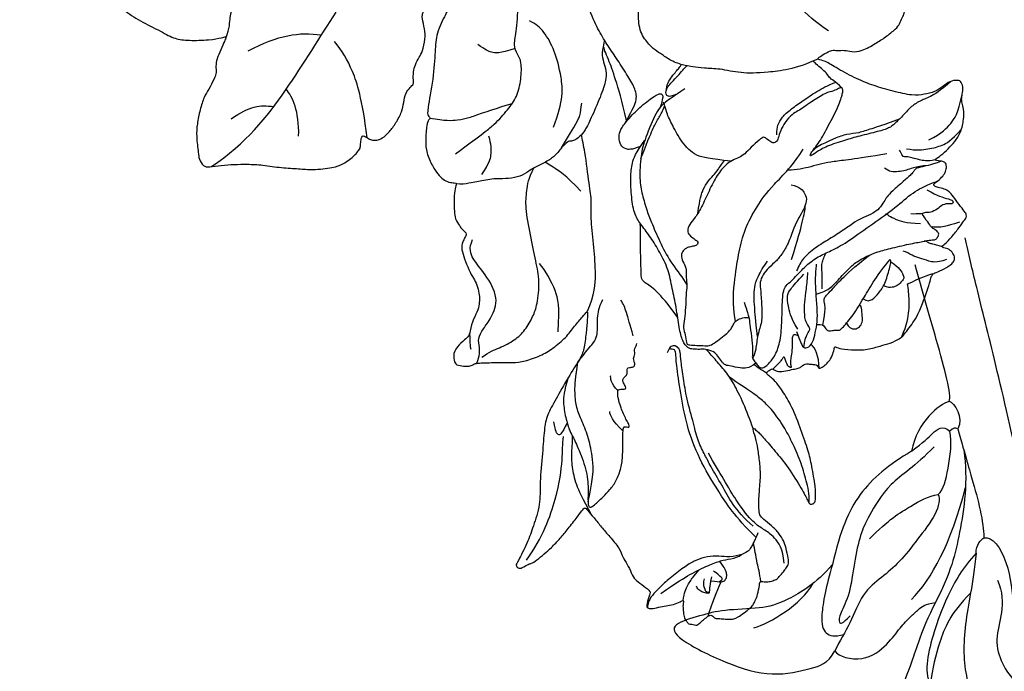
# Model space of a CAD drawing. Units: millimetres. Extents: x 2951 to 5051, y 1500 to 2985.
# Drawn here: x 3622 to 3724, y 2315 to 2382 of the extents above; entities that cross this region are included whole.
import ezdxf

# ---------------------------------------------------------------- set-up
doc = ezdxf.new("R2010")
doc.units = ezdxf.units.MM
doc.linetypes.add('HIDDEN', pattern=[9.525, 6.35, -3.175])
doc.layers.add('H-06.木作(細線)', color=8, linetype='Continuous')
doc.layers.add('H-08.木作(細線)', color=8, linetype='Continuous')
doc.styles.add('新細明體', font='txt')
doc.dimstyles.new('5', dxfattribs={"dimtxt": 12.5, "dimasz": 3.75, "dimexe": 2.5, "dimexo": 2.5, "dimgap": 1.5, "dimtad": 2, "dimdec": 0, "dimtxsty": '新細明體', "dimblk": 'ARCHTICK', "dimcen": 5, "dimclrd": 8, "dimclre": 8, "dimclrt": 4, "dimadec": 0, "dimazin": 0, "dimtfac": 1, "dimtdec": 0, "dimtix": 1, "dimtmove": 2, "dimatfit": 3, "dimldrblk": 'OPEN90', "dimfxl": 1.25, "dimlwd": 9, "dimlwe": 9, "dimarcsym": 0})

# ---------------------------------------------------------------- blocks, each defined once
blk = doc.blocks.new('SE-21167L')
at = {"layer": 'H-08.木作(細線)'}
for points in [[(-46.71, 65.42), (-47.94, 66.8), (-48.32, 67.41), (-48.65, 67.91), (-48.62, 68.48), (-48.3, 69.55), (-48.17, 70.71), (-48.25, 71.58), (-48.51, 72.27), (-49, 73.35), (-49.32, 73.86), (-49.85, 73.97), (-50.12, 74.09), (-50.96, 74.24), (-51.24, 74.32), (-51.83, 74.11), (-52.22, 73.92), (-52.66, 73.5), (-52.72, 73.46), (-52.81, 73.45), (-53.6, 74.26), (-54.24, 74.67), (-54.73, 74.91), (-54.98, 75.03), (-57.06, 75.03), (-57.49, 74.77), (-58.15, 74.23), (-58.47, 73.89), (-58.81, 73.66), (-58.8, 73.48), (-58.86, 73.2), (-59, 73.08), (-59.27, 73.03), (-60, 73.07), (-60.5, 73.09), (-60.71, 73.12), (-60.85, 72.92), (-61.05, 72.68), (-61.35, 72.5), (-61.3, 72.19), (-61.32, 71.71), (-61.01, 71.18), (-60.66, 70.61), (-60.38, 70.36), (-60.24, 70.18), (-60.37, 70.15), (-61.19, 70.03), (-61.87, 69.63), (-62.52, 69.3), (-63.35, 68.96), (-63.71, 68.63), (-63.7, 68.44), (-63.44, 68.15), (-63.08, 67.89), (-62.71, 67.64), (-62.5, 67.47), (-62.43, 67.36), (-62.72, 66.23), (-62.98, 65.47), (-62.86, 64.71), (-62.62, 63.7), (-62.6, 62.8), (-62.25, 61.98), (-62.37, 60.28), (-62.44, 59.04), (-62.47, 57.78), (-62.55, 56.65), (-62.55, 56.4), (-62.78, 56.37), (-63.7, 56.66), (-65.37, 57.1), (-66.5, 57.38), (-67.95, 57.59), (-68.78, 57.65), (-69.89, 57.73), (-70.58, 57.65), (-70.67, 57.52), (-71.61, 57.44), (-71.93, 57.23), (-71.91, 56.76), (-71.61, 56.72), (-69.47, 55.66), (-68.08, 54.74), (-66.02, 53.35), (-64.83, 51.55), (-62.61, 49.18), (-61.04, 47.35), (-59.92, 46.35), (-58.34, 45.7), (-55.79, 44.55), (-53.6, 43.82), (-52.81, 43.31), (-51.53, 42.05), (-50.53, 40.89), (-50.15, 40.49), (-50.1, 40.3), (-50.75, 40.5), (-52.06, 40.72), (-53.5, 41.2), (-55.28, 41.25), (-56.73, 41.12), (-58.46, 40.54), (-59.49, 39.93), (-60.65, 38.99), (-61.45, 38.42), (-61.96, 38.06), (-62.55, 37.64), (-62.86, 37.6), (-63.3, 37.5), (-63.71, 37.16), (-64.32, 36.57), (-64.25, 36.09), (-63.65, 35.23), (-62.49, 35.03), (-61.57, 34.99), (-61.3, 34.92), (-60.26, 33.95), (-59.2, 33.51), (-58.53, 32.95), (-58.17, 32.5), (-57.82, 31.95), (-57.47, 31.01), (-57.44, 30.36), (-57.23, 29.21), (-56.86, 28.02), (-56.54, 27.19), (-56.09, 26.85), (-55.77, 26.67), (-55.38, 26.49), (-55.27, 26.41), (-55.2, 26.14), (-55.33, 25.74), (-55.31, 25.36), (-55.25, 24.42), (-54.83, 23.8), (-54.29, 22.96), (-53.45, 22.03), (-52.95, 21.64), (-52.89, 21.62), (-52.97, 21.46), (-53.49, 21.05), (-53.77, 20.44), (-53.86, 19.7), (-53.83, 18.71), (-53.47, 17.17), (-52.82, 16.17), (-51.62, 14.8), (-51.21, 14.61), (-51.02, 14.61), (-50.97, 14.48), (-51.02, 14.24), (-50.89, 13.88), (-48.22, 11.49), (-46.31, 9.28), (-45.24, 7.98), (-43.09, 6.88), (-42.01, 6.44), (-40.85, 6.13), (-40.49, 6.37), (-39.93, 6.44), (-39.1, 6.18), (-37.91, 5.98), (-36.8, 5.71), (-36.63, 5.57), (-36.72, 5.47), (-37.55, 4.62), (-38.37, 4.11), (-39.2, 3.97), (-39.8, 3.67), (-40.22, 3.5), (-40.92, 3.48), (-42.09, 3.26), (-42.69, 2.89), (-42.81, 2.17), (-42.69, 0.99), (-42.48, 0.33), (-42.43, 0.07), (-42.52, 0.06), (-42.98, 0.18), (-43.33, 0.43), (-43.28, 0.86), (-43.35, 1.43), (-43.57, 2.33), (-44.66, 5.07), (-44.8, 5.29), (-45.12, 5.53), (-45.39, 5.74), (-45.87, 6.91), (-46.39, 7.72), (-47.5, 8.65), (-48.04, 8.82), (-48.93, 9.26), (-49.47, 9.65), (-50.07, 10.47), (-50.19, 10.72), (-50.7, 10.79), (-51.41, 10.91), (-52.24, 11.65), (-52.86, 12.27), (-54.13, 12.85), (-55.19, 13.17), (-56.28, 13.27), (-56.79, 13.04), (-57.16, 12.8), (-57.38, 12.41), (-57.52, 11.9), (-57.72, 11.79), (-57.91, 11.88), (-58.38, 12.36), (-58.62, 12.71), (-59.1, 12.81), (-59.56, 12.92), (-60.2, 12.93), (-61.02, 12.93), (-62.04, 12.63), (-64.02, 11.47), (-64.95, 10.53), (-66.36, 9.41), (-67.76, 7.9), (-68.97, 6.92), (-70.05, 6.13), (-71.19, 5.38), (-72.33, 4.76), (-72.74, 4.4), (-72.61, 3.4), (-72.36, 3.08), (-71.4, 1.37), (-70.61, 0.5), (-69.46, -0.55), (-68.28, -1.35), (-67.53, -1.62), (-66.3, -2.22), (-65.91, -2.42), (-65.52, -2.99), (-65.09, -3.55), (-64.26, -4.02), (-63.25, -4.59), (-62.81, -4.81), (-62.74, -4.96), (-63.07, -5.06), (-64.29, -5.64), (-66.12, -6.98), (-67.11, -7.89), (-67.72, -9.33), (-68.89, -11.7), (-69.56, -13.48), (-69.54, -15.14), (-69.42, -15.55), (-68.95, -16.33), (-67.24, -17.24), (-65.26, -17.96), (-62.09, -19.49), (-58.39, -20.99), (-56.64, -22), (-54.59, -22.61), (-53.93, -22.73), (-53.21, -22.81), (-51.85, -22.63), (-50.21, -22.2), (-49.23, -21.94), (-46.53, -20.35), (-46.15, -19.99), (-45.86, -19.72), (-45.81, -19.63), (-45.59, -19.7), (-45.18, -20.21), (-44.38, -20.74), (-43.02, -21.26), (-41.71, -21.33), (-40.24, -21.44), (-39.23, -21.33), (-39.32, -21.57), (-40.32, -21.93), (-42.08, -22.37), (-43.49, -23.1), (-44.48, -24.18), (-45.92, -25.78), (-47.74, -28.08), (-48.36, -29.16), (-48.82, -29.89), (-48.94, -32.37), (-49.01, -34.14), (-48.8, -35.46), (-48.1, -36.49), (-47.4, -37.95), (-46.14, -39.75), (-45.58, -40.25), (-45.06, -40.49), (-44.24, -40.52), (-43.85, -40.3), (-43.43, -39.27), (-43.11, -38.69), (-43.18, -38.07), (-43.14, -37.9), (-42.25, -37.64), (-40.55, -36.89), (-39.87, -36.36), (-38.61, -35.89), (-37.65, -35.71), (-37.1, -35.65), (-37.4, -35.74), (-39.08, -36.67), (-40.6, -37.81), (-41.08, -38.33), (-41, -38.89), (-41.5, -39.89), (-42.11, -40.75), (-42.4, -41.87), (-42.59, -42.91), (-42.54, -44.01), (-42.37, -44.39), (-41.7, -44.47), (-41.31, -44.76), (-41.08, -45.19), (-41.39, -45.57), (-42.23, -46.01), (-42.44, -46.6), (-42.21, -47.76), (-41.63, -49.13), (-41.32, -49.97), (-41.39, -50.38), (-40.89, -51.66), (-40.19, -52.71), (-38.84, -53.09), (-36.47, -53.03), (-34.27, -52.88), (-32.12, -51.82), (-31.47, -50.41), (-30.91, -49.4), (-30.36, -48.75), (-29.7, -48.54), (-28.95, -48.54), (-28.16, -48.35), (-27.11, -48.04), (-25.19, -47.38), (-24.82, -47.19), (-24.61, -47.36), (-24.54, -47.77), (-23.64, -49.54), (-22.74, -50.57), (-20.75, -52.02), (-17.42, -53.39), (-16.13, -53.83), (-13.52, -53.77), (-11.85, -53.17), (-10.91, -52.92), (-9.35, -50.7), (-8.53, -49.8), (-8.19, -49.48), (-7.94, -47.86), (-7.88, -46.93), (-7.67, -46.83), (-6.56, -47.09), (-3.92, -47.55), (-1.13, -48.19), (-0.73, -48.25), (-0.74, -48.34), (-1.23, -48.37), (-1.96, -48.68), (-3.45, -49.44), (-4.11, -49.59), (-5.14, -50.07), (-5.47, -50.62), (-5.65, -51.15), (-6.13, -51.8), (-6.71, -52.12), (-7.34, -52.5), (-7.63, -53.1), (-8.02, -53.85), (-8.69, -54.29), (-8.75, -54.91), (-8.63, -55.78), (-9.23, -56.38), (-9.43, -56.69), (-9.57, -57.29), (-9.62, -58.51), (-9.66, -59.18), (-9.88, -59.85), (-10.33, -60.68), (-10.55, -62.06), (-11.02, -65), (-10.43, -66.99), (-9.49, -69.3), (-8.5, -70.51), (-6.69, -71.58), (-5.34, -71.8), (-4.4, -71.74), (-2.75, -71.94), (-1.73, -71.72), (0.28, -71.28), (1.27, -70.42), (1.9, -69.71), (1.79, -69.19), (1.82, -68.39), (2.07, -67.95), (2.51, -68.06), (3.03, -68.47), (3.25, -68.77), (3.66, -68.91), (4.19, -68.58), (4.9, -68.09), (5.7, -67.4), (6.75, -66.92), (7.16, -66.64), (7.7, -66.32), (8.85, -65.31), (9.01, -65.23), (9.01, -65.49), (8.87, -66.59), (8.94, -67.24), (10.61, -70.09), (12.16, -70.89), (14.43, -72.13), (15.71, -72.75), (17.54, -73.55), (21.09, -75.03), (25.66, -74.43), (29.59, -73.15), (31.98, -72.23), (34.1, -71.43), (35.21, -71.26), (35.79, -71.01), (36.71, -69.98), (38.13, -68.32), (38.29, -68.37), (41.92, -69.62), (47.53, -71.1), (53.83, -72.6), (58.41, -73.35), (62.36, -73.9), (66.92, -74.6), (68.55, -74.89), (69.65, -74.9), (71.03, -74.89), (71.97, -74.86), (72.53, -74.1), (72.74, -73.29), (72.54, -71.44), (72.32, -71.11), (72.02, -70.75), (71.22, -70.28), (70.68, -70.16), (70.21, -70.13), (70.09, -70.16), (70.34, -69.79), (70.75, -68.72), (70.49, -67.59), (70.23, -66.72), (69.71, -66.13), (69.15, -65.78), (68.7, -65.7), (67.78, -65.73), (67.18, -65.72), (67.2, -65.69), (67.55, -65.41), (67.93, -64.56), (67.96, -63.02), (67.6, -62.11), (67.03, -61.44), (66.53, -61.2), (66.32, -61.12), (65.17, -61.01), (62.46, -60.84), (60.9, -60.84), (57.9, -60.61), (55.95, -60.48), (54.21, -60.04), (51.14, -59.3), (49.34, -58.61), (47.28, -57.83), (44.45, -56.5), (41.4, -55.2), (40.84, -54.87), (40.58, -54.08), (40.2, -53.07), (39.22, -51.64), (38.65, -50.73), (37.59, -48.68), (37.23, -47.32), (37.44, -45.02), (38.2, -42.71), (39.68, -40.72), (41.62, -39.55), (42.84, -39.36), (43.76, -39.51), (44.19, -39.58), (45.12, -39.27), (45.42, -38.84), (45.52, -38.29), (45.35, -37.96), (45.1, -37.72), (44.48, -37.21), (43.78, -35.15), (43.52, -33.69), (43.24, -32.78), (42.49, -32.58), (41.71, -32.38), (40.2, -32.36), (38.3, -32.43), (37.23, -32.45), (36.89, -32.44), (36.64, -32.24), (36.23, -31.93), (35.87, -31.87), (35.12, -32), (34.48, -32.38), (33.33, -33.15), (32.54, -33.67), (32, -33.72), (31.45, -33.44), (31.16, -33.04), (30.94, -32.86), (30.58, -32.81), (29.19, -33.53), (28.25, -34.36), (26.98, -35.35), (25.94, -36.4), (25.17, -37.42), (24.42, -38.75), (24.32, -38.88), (24.19, -38.38), (24.11, -37.63), (23.83, -37.29), (23.65, -37.02), (24.07, -37), (25.28, -36.68), (25.86, -36.03), (27.04, -34.59), (27.59, -33.22), (28.14, -31.83), (28.8, -31.22), (29.11, -30.81), (29.34, -30.1), (29.43, -27.37), (29.36, -26.14), (28.71, -24.51), (27.8, -22.59), (26.6, -20.95), (25.41, -19.67), (24.35, -19.16), (23.37, -18.44), (22.7, -17.33), (22.05, -16.25), (21.26, -14.81), (20.61, -13.06), (20.31, -12.18), (20.13, -11.09), (20.25, -10), (20.19, -9.04), (20.04, -8.91), (19.62, -8.85), (19.07, -8.87), (18.75, -9.35), (18.35, -10.1), (17.75, -10.94), (17.06, -11.75), (16.01, -12.72), (15.53, -13.08), (15.09, -13.78), (14.38, -14.4), (13.9, -15.05), (13.75, -15.78), (13.47, -16.79), (13.11, -18.22), (13.09, -19.49), (13.04, -20.56), (12.61, -21.41), (12.08, -22.41), (11.77, -23.33), (11.52, -24.72), (11.34, -24.89), (11.23, -25.33), (11.15, -25.3), (10.96, -24.82), (10.53, -24.31), (9.98, -23.59), (9.45, -23.16), (8.57, -22.61), (8.27, -22.32), (7.97, -21.63), (7.48, -20.92), (6.92, -19.62), (6.65, -18.26), (6.48, -17.05), (6.67, -15.44), (7.42, -13.92), (9.25, -12.47), (10.21, -11.64), (10.77, -10.99), (10.9, -10.6), (11.29, -9.85), (11.19, -9.45), (11.16, -9.38), (11.03, -9.35), (10.42, -9.36), (9.04, -9.36), (8.72, -9.36), (8.21, -9.63), (7.53, -9.78), (7.06, -9.91), (5.38, -10.31), (4.75, -10.63), (4.13, -11.19), (3.57, -11.96), (3.19, -12.68), (2.88, -13.14), (2.2, -13.46), (0.99, -14.38), (0.17, -15.26), (-0.26, -15.94), (-0.44, -16.08), (-0.45, -15.34), (-0.46, -13.83), (-0.34, -13.01), (0.01, -12.34), (0.52, -11.95), (1.2, -11.81), (1.55, -11.76), (1.84, -11.37), (2.21, -10.5), (2.84, -8.35), (3.07, -7.15), (2.96, -6.15), (2.68, -4.7), (2.68, -4.42), (3.12, -4.15), (4.94, -1.89), (6.55, 0.54), (7.23, 2.55), (7.67, 3.86), (8.33, 5.31), (8.92, 6.18), (9.38, 6.72), (9.36, 7.23), (9.2, 7.74), (8.81, 7.99), (7.78, 8.33), (6.04, 9.01), (4.59, 9.36), (3.94, 9.39), (1.83, 9.44), (0.54, 9.03), (-0.04, 8.82), (-0.27, 8.99), (-1.03, 9.63), (-1.2, 9.79), (-1.07, 9.88), (-0.92, 10.34), (-0.95, 10.51), (-1.14, 10.74), (-1.48, 11.06), (-1.99, 11.35), (-3.38, 11.63), (-3.66, 11.76), (-3.52, 11.92), (-3.35, 12.03), (-3.17, 12.3), (-3.24, 12.54), (-3.39, 12.89), (-3.69, 13.27), (-4.27, 13.71), (-4.73, 14.01), (-5.66, 15.06), (-6.23, 15.9), (-6.56, 16.14), (-7.19, 16.47), (-8.32, 17.12), (-8.73, 17.38), (-8.82, 17.71), (-8.52, 17.9), (-7.99, 18.54), (-7.3, 19.17), (-6.88, 20.1), (-5.93, 21.24), (-5.42, 22.19), (-4.99, 23.49), (-4.35, 24.8), (-3.74, 25.97), (-3.52, 27.99), (-3.5, 28.77), (-3.97, 30.04), (-4.24, 31.67), (-4.36, 33.26), (-4.43, 34.12), (-4.87, 35.13), (-5.3, 35.61), (-5.71, 35.8), (-6.4, 36.18), (-6.89, 36.35), (-8.41, 36.39), (-9.5, 36.28), (-11.25, 36.07), (-12.11, 35.46), (-12.55, 34.86), (-13.21, 34.46), (-13.57, 34.08), (-14.13, 33.97), (-15.04, 33.88), (-15.34, 33.91), (-15.34, 33.99), (-14.84, 34.5), (-14.33, 35.89), (-13.31, 38.11), (-12.39, 39.63), (-11.12, 41.31), (-9.76, 42.96), (-8.73, 43.53), (-7.71, 44), (-6.72, 44.05), (-5.77, 44.01), (-5.13, 44.43), (-4.87, 44.65), (-5.05, 45.35), (-5.43, 45.75), (-5.93, 46.18), (-6.15, 46.59), (-6.35, 47.16), (-6.99, 48.03), (-8.06, 48.97), (-9.21, 49.36), (-10.12, 49.51), (-11.25, 49.63), (-11.91, 49.56), (-12.03, 49.59), (-11.43, 50.17), (-11.2, 50.53), (-11.48, 50.98), (-11.89, 51.3), (-12.45, 51.48), (-13.26, 51.52), (-13.6, 51.51), (-13.66, 51.7), (-13.47, 52.07), (-12.97, 52.58), (-12.74, 53.13), (-12.72, 53.71), (-12.75, 54.8), (-12.74, 55.8), (-12.77, 56.09), (-12.95, 56.32), (-13.28, 56.41), (-14.17, 56.68), (-15.39, 57.03), (-16.51, 57.17), (-16.82, 57.15), (-16.77, 57.35), (-16.34, 57.88), (-16.29, 58.44), (-16.43, 58.96), (-16.72, 59.15), (-17.11, 59.27), (-18.31, 59.14), (-19.12, 58.88), (-19.33, 58.89), (-19.66, 59.06), (-20.15, 59.49), (-21.87, 60.63), (-23.07, 61.33), (-23.95, 61.67), (-24.81, 61.9), (-25.56, 62.14), (-25.98, 62.14), (-27.15, 61.97), (-28.07, 61.51), (-29.33, 61.11), (-30.84, 60.01), (-31.72, 59.1), (-31.86, 58.75), (-31.92, 58.72), (-32.33, 59.12), (-33.03, 59.52), (-33.58, 59.65), (-34.12, 59.64), (-34.5, 59.64), (-34.59, 59.45), (-34.53, 59.32), (-34.54, 59.05), (-34.77, 58.88), (-35.22, 58.45), (-35.45, 58.31), (-35.66, 58.29), (-35.95, 58.3), (-36.38, 58.22), (-36.84, 57.95), (-37.67, 57.59), (-38.28, 57.14), (-38.34, 56.86), (-38.44, 56.63), (-38.65, 56.6), (-39.13, 56.6), (-39.27, 56.66), (-39.1, 57.23), (-38.98, 57.74), (-38.96, 59.04), (-39.16, 60.95), (-39.89, 63.55), (-40.63, 65.75), (-41.2, 67.04), (-42.34, 69.23), (-43.03, 70.14), (-43.28, 70.36), (-43.58, 70.36), (-43.83, 70.22), (-43.79, 69.85), (-43.52, 68.5), (-43.28, 65.7), (-43.36, 63.6), (-43.46, 61.83), (-43.59, 60.66), (-43.73, 60.33), (-43.84, 60.42), (-44.22, 61.58), (-44.75, 62.59), (-45.56, 63.98), (-46.23, 64.96), (-46.71, 65.42), (-46.71, 65.42)], [(-52.69, 73.49), (-52.26, 72.72), (-51.83, 71.67), (-51.33, 70.74), (-51.03, 70.15), (-50.9, 69.86)], [(-49.64, 73.44), (-48.81, 72.2), (-48.76, 70.56), (-49.22, 69.34), (-49.62, 68.26), (-49.78, 65.71), (-49.27, 61.95), (-48.99, 59.63)], [(-59.22, 73.05), (-58.1, 72.24), (-56.95, 71.58), (-55.98, 71.03)], [(-56.47, 70.02), (-57.04, 70.5), (-57.34, 70.82), (-57.61, 71.13), (-57.68, 71.2), (-57.76, 71.22), (-58.12, 70.85), (-58.29, 70.44), (-58.39, 70.1), (-58.31, 69.84)], [(-57.65, 71.17), (-57.92, 71.05), (-57.77, 70.4), (-57.52, 70.01), (-57.18, 69.76)], [(-56.79, 70.29), (-56.37, 70.7), (-55.94, 71.13), (-55.55, 71.18), (-55.19, 70.97), (-54.97, 70.63), (-54.86, 70.29), (-54.83, 69.75), (-54.81, 69.33)], [(-56.18, 70.87), (-55.82, 70.95), (-55.63, 70.84), (-55.75, 70.49), (-55.88, 69.81), (-55.95, 69.65)], [(-49.9, 69.3), (-50.9, 69.86), (-51.45, 70.08), (-51.85, 70.24), (-52.8, 70.05), (-54.04, 69.34), (-54.73, 68.55), (-55.86, 67.95), (-56.89, 67.61), (-58.08, 67.51), (-60.07, 67.5), (-61.46, 67.65), (-62.22, 67.77), (-63.28, 68.04), (-63.69, 68.56), (-63.71, 68.57)], [(-61.7, 68.21), (-59.56, 68.32), (-58.14, 68.44), (-55.92, 68.88), (-54.67, 69.26), (-53.79, 69.73), (-52.98, 70.1), (-52.61, 70.05)], [(-60.29, 70.19), (-59.73, 69.61), (-58.89, 69.17), (-57.93, 68.84), (-57.05, 68.67), (-57, 68.65)], [(-50.33, 69.54), (-50.81, 66.5), (-50.54, 63.26), (-50.15, 59.51), (-49.08, 55.95), (-47.52, 52.92), (-45.99, 50.1), (-45.35, 49.25), (-45.3, 48.96), (-45.42, 48.8), (-45.71, 48.56), (-45.67, 48.64)], [(-43.8, 70.03), (-43.17, 69.26), (-42.64, 68.06), (-41.86, 66.02), (-41.38, 63.86), (-41.09, 62.23), (-41.01, 60.07), (-41.21, 58.65), (-41.58, 57.34), (-42.17, 55.8), (-42.5, 54.66)], [(-49.87, 68.46), (-50.12, 67.26), (-50.26, 65.23), (-49.87, 63.18), (-49.64, 60.68), (-49.39, 59.66), (-49.14, 57.97), (-48.41, 56.41), (-47.36, 53.67), (-46.36, 51.9), (-45.48, 50.24), (-44.94, 49.51), (-44.86, 49.01), (-45.06, 48.57), (-45.49, 48.42), (-45.85, 48.63), (-46.1, 48.76)], [(-43.76, 60.39), (-43.46, 59.43), (-42.95, 57.68), (-42.52, 55.38), (-42.44, 53.76), (-42.6, 52.03), (-42.66, 51.1), (-42.7, 50.92)], [(-34.53, 59.54), (-33.81, 58.55), (-33.57, 57.58), (-33.72, 57.07)], [(-29.48, 57.54), (-29.51, 58.05), (-29.34, 58.44), (-28.92, 58.68), (-28.35, 58.64), (-27.88, 58.25), (-27.52, 57.6), (-27.16, 57.1), (-27.26, 56.85)], [(-21.96, 58.11), (-20.75, 58.42), (-19.67, 58.6), (-19.12, 58.91)], [(-17.24, 58.55), (-18.35, 58.17), (-18.8, 57.55), (-19.38, 56.72), (-19.81, 56.09), (-20.07, 55.39), (-20.28, 55.13)], [(-62.5, 57.46), (-62.22, 55.41), (-61.86, 53.88), (-61.12, 52.21), (-60.11, 50.84), (-59.75, 50.5), (-59.49, 50.15), (-59.12, 49.69)], [(-34.25, 55.56), (-34.43, 55.14), (-34.82, 55.24), (-35.09, 55.63), (-35.65, 56.37), (-36.25, 56.94), (-36.56, 57.24), (-36.75, 57.64), (-36.78, 57.76), (-36.97, 57.58), (-36.97, 57.28), (-36.8, 56.72), (-36.68, 56.39), (-36.87, 56.41), (-37.19, 56.54), (-37.57, 56.62), (-38.42, 56.71)], [(-34.11, 55.1), (-34.43, 56.16), (-34.6, 56.76), (-34.35, 57.2), (-33.4, 57.05), (-32.65, 56.37), (-31.77, 55.62), (-31, 54.56), (-30.09, 53.11), (-29, 51.57), (-28.37, 50.95), (-28.24, 50.79)], [(-32.01, 55.79), (-31.5, 56.08), (-31.5, 56.52), (-31.56, 56.93), (-31.29, 57.17), (-30.76, 57.4), (-30.52, 57.68), (-30.32, 57.71), (-28.64, 57.38), (-26.8, 56.68), (-23.76, 55.42), (-21.87, 55.01)], [(-26.57, 56.57), (-26.44, 57.03), (-25.89, 57.26), (-24.92, 57.07), (-23.89, 56.78), (-22.42, 55.66), (-21.82, 55.2), (-21.87, 55.01)], [(-21.96, 55.26), (-21.62, 56.24), (-21.77, 57.27), (-21.92, 57.46), (-22.4, 57.57), (-22.95, 57.64), (-23.45, 57.46), (-23.82, 57.22), (-24.06, 56.77)], [(-16.78, 57.25), (-17.11, 56.82), (-17.46, 56.33), (-17.6, 56.22), (-17.79, 55.7), (-17.93, 55.63)], [(-70.69, 57.08), (-67.94, 56.2), (-64, 53.68), (-61.25, 50.85), (-60.49, 49.77), (-59.89, 49.18)], [(-55.81, 44.6), (-57.09, 45.5), (-57.79, 46.29), (-58.56, 47.72), (-59.12, 49.27), (-59.12, 49.69), (-59.5, 51.48), (-60.27, 53.89), (-61.48, 55.46), (-62.14, 56.3), (-62.21, 56.61), (-62.07, 56.75), (-61.8, 56.78), (-60.38, 56.63), (-59.41, 56.49), (-58.31, 56.17), (-57.1, 55.39), (-56.18, 54.44), (-55.05, 52.93), (-54.75, 52.57), (-54.41, 52.19), (-54.31, 52.17), (-54.22, 52.2), (-53.99, 52.49), (-53.88, 52.5), (-53.74, 52.36), (-53.71, 51.8), (-53.37, 50.33), (-52.97, 49.35), (-52.61, 48.84), (-52.49, 48.74), (-52.2, 48.84), (-51.93, 49.09), (-51.77, 49.14), (-51.64, 49.03), (-51.62, 48.46), (-51.45, 48.16), (-51.2, 48.1), (-50.73, 48.05), (-50.55, 47.75), (-50.38, 47.56), (-50.16, 47.56), (-49.79, 47.88), (-49.47, 47.7), (-49.36, 47.35), (-49.26, 47.12), (-49.07, 47.03), (-48.83, 46.83), (-48.73, 46.58), (-48.51, 46.36), (-48.4, 46.32), (-48.2, 46.25), (-48.06, 46.1)], [(-61.96, 56.09), (-59.69, 54.22), (-58.67, 52.46), (-57.85, 50.74), (-57.37, 48.84), (-57, 47.45), (-56.18, 46.18), (-55.27, 45.07), (-54.05, 43.94)], [(-39.2, 56.67), (-39.43, 56.02), (-39.65, 55.4), (-39.65, 55.16)], [(-34.49, 56.87), (-34.03, 56.37), (-33.41, 55.96), (-32.97, 55.86), (-32.79, 55.66), (-32.79, 55.24), (-32.62, 54.55), (-32.31, 54.12), (-31.63, 53.16), (-30.7, 52.3), (-29.82, 51.34), (-29.47, 50.93)], [(-31.54, 56.23), (-30.29, 55.12), (-29.98, 54.36), (-29.79, 54.07), (-29.23, 53.96), (-28.42, 53.83), (-27.31, 53.61), (-25.43, 53.4), (-23.33, 53.36)], [(-30.15, 53.23), (-29.55, 53.49), (-28.76, 53.69), (-27.31, 53.43), (-25.54, 53.11), (-24.27, 53.12), (-22.53, 53.54), (-21.3, 54.05), (-19.24, 54.97), (-18.03, 55.59), (-17.21, 55.99), (-16.93, 56.24), (-16.61, 56.16), (-16.22, 56.01), (-16.22, 55.58), (-16.37, 55.18), (-16.49, 54.93), (-16.43, 54.4), (-16.42, 53.52), (-16.39, 53.27)], [(-13.82, 56.28), (-15.32, 55.74), (-15.93, 55.4), (-16.45, 54.92), (-16.37, 54.91)], [(-39.45, 55.15), (-40.39, 55.22), (-41.11, 54.52), (-41.69, 53.84), (-42.13, 53.41), (-42.19, 52.96), (-42.14, 52.14), (-42.15, 51.61), (-42.72, 50.83), (-43.24, 50.52), (-43.74, 50.07), (-44.17, 49.7), (-44.13, 48.77), (-43.62, 47.5), (-42.5, 45.58), (-41.69, 43.75), (-40.78, 41.98), (-40.42, 39.96), (-40.24, 38.23), (-40.26, 36.61), (-40.22, 35.37), (-39.38, 33.73), (-38.11, 31.9), (-37.21, 30.94), (-36.24, 30.28), (-34.64, 29.82)], [(-36.59, 49.41), (-36.95, 50.4), (-37.15, 50.98), (-37.48, 51.5), (-38.13, 52.69), (-38.91, 53.93), (-39.32, 54.37), (-39.44, 54.57), (-39.44, 55.15), (-39.46, 55.6), (-39.29, 56.03), (-38.52, 56.06), (-37.33, 55.77), (-36.03, 54.89), (-34.58, 53.26), (-33.27, 51.5), (-32.42, 50.69), (-31.94, 50.63)], [(-33.87, 54.98), (-33.7, 53.5), (-33.14, 52.35), (-32.65, 51.53), (-32.09, 51.23), (-30.91, 50.99), (-29.92, 50.83)], [(-14.49, 51.56), (-13.98, 52.8), (-13.26, 53.65), (-13.06, 53.99), (-13.06, 54.24), (-13.27, 54.37), (-13.65, 53.95), (-14.26, 53.74), (-14.82, 53.85), (-15.65, 53.68), (-16.02, 53.3), (-16.39, 53.27), (-17.05, 52.77), (-17.32, 52.56)], [(-37.64, 53.08), (-36.74, 51.49), (-35.98, 50.4), (-35.48, 49.57), (-34.82, 48.81), (-33.98, 48.18), (-32.73, 47.66), (-32.1, 47.48)], [(-29.32, 53.17), (-28.43, 52.06), (-28.01, 51.28), (-27.62, 50.97), (-27.18, 50.69), (-26.82, 50.45), (-26.83, 50.5)], [(-17.16, 53.97), (-18.37, 52.98), (-18.95, 51.99), (-19.31, 51.34), (-19.3, 51.02), (-19.48, 50.99)], [(-54.66, 52.47), (-54.84, 50.91), (-54.79, 50.41), (-54.52, 50)], [(-31.94, 50.63), (-31.44, 50.63), (-30.3, 50.44), (-29.02, 50.22), (-27.44, 50.28), (-26.07, 50.65), (-24.2, 50.91), (-21.02, 50.96), (-18.15, 51.09), (-15.79, 50.86), (-13.72, 51.28), (-13.13, 51.51), (-13.13, 51.49)], [(-38.53, 50.45), (-37.7, 48.78), (-35.74, 46.7), (-33.84, 44.87), (-32.06, 43.42), (-29.53, 42.25), (-27.18, 41.56), (-23.8, 41.14), (-22.16, 40.46)], [(-11.51, 50.11), (-12.82, 49.69), (-13.52, 49.33), (-13.9, 49.17), (-14.17, 49.11), (-14.53, 49.26), (-14.91, 49.33), (-15.77, 49.4), (-17.54, 49.51), (-18.24, 49.65), (-18.73, 49.83), (-19.59, 50.16), (-20.37, 50.16), (-21.5, 49.87), (-22.28, 49.71), (-23.9, 49.69), (-25.59, 49.53), (-27.32, 49.35), (-29.07, 49.42), (-29.79, 49.83), (-30.33, 50.09)], [(-12.86, 49.64), (-14.02, 48.89), (-15.15, 48.67), (-15.66, 48.27), (-16.38, 47.9), (-16.52, 47.38), (-16.64, 47.14)], [(-11.95, 49.6), (-12.7, 49.3), (-13.31, 48.47), (-13.66, 48.12), (-14, 47.61), (-14.33, 47.45), (-14.38, 47.22), (-14.35, 46.94), (-14.27, 46.74), (-14.27, 46.57)], [(-13.6, 46.9), (-12.91, 47.67), (-11.79, 48.33), (-10.44, 48.91), (-9.46, 49.01), (-7.88, 48.75)], [(-58.76, 48.3), (-59.89, 48.83), (-60.25, 48.84), (-60.28, 48.33), (-60.01, 47.86), (-59.78, 47.38)], [(-52.54, 48.79), (-52.69, 47.8), (-52.39, 47.28), (-52.19, 47.1)], [(-30.04, 48.84), (-28.24, 47.63), (-26.61, 46.24), (-25.72, 45.6), (-25.59, 45.29)], [(-11.21, 47.56), (-9.65, 47.86), (-8.35, 47.59), (-7.13, 47.26), (-5.65, 45.93)], [(-43.02, 46.47), (-43, 44.76), (-43.09, 42.79), (-43.62, 41.47), (-43.62, 40.98), (-43, 40.19), (-41.09, 37.5), (-40.24, 36.44), (-40.3, 36.44)], [(-47.88, 45.24), (-47.42, 44.13), (-46.87, 42.75), (-46.67, 42), (-46.65, 41.52)], [(-54.05, 43.94), (-52.71, 43.56), (-51.45, 43.34), (-50.84, 42.96), (-50.34, 42.43), (-49.67, 41.48), (-49.08, 40.95), (-48.55, 40.53), (-48.09, 40.35)], [(-12.35, 44.02), (-14.03, 43.5), (-15.32, 43.02), (-16.59, 42.63), (-17.56, 41.97), (-18.93, 41.52), (-19.87, 41.38), (-20.99, 41.07), (-21.61, 41.24)], [(-53.81, 40.22), (-52.02, 38.11), (-51.42, 36.97), (-51.01, 34.4), (-51.06, 33.4)], [(-34.87, 39.18), (-33.68, 38.03), (-33.17, 37.66), (-32.23, 37.2), (-31.14, 37.01), (-30.53, 36.87), (-29.83, 36.6), (-29.35, 36.48)], [(-61.7, 37.52), (-60.73, 37.54), (-59.69, 37.87), (-57.87, 38.21), (-56.42, 38.04), (-54.85, 37.34), (-53.87, 36.72), (-52.09, 34.87), (-51.28, 33.07), (-50.05, 30.49), (-48.67, 27.78), (-47.62, 26.66), (-46.65, 25.66), (-45.55, 25.18)], [(-15.14, 37.81), (-15.18, 37.33), (-15.39, 36.65), (-15.53, 36.23), (-15.43, 35.62), (-15.62, 34.99), (-15.74, 34.25), (-15.83, 33.83), (-15.83, 33.84)], [(-62.46, 37.72), (-61.75, 37.26), (-61.2, 36.52), (-60.89, 35.74), (-59.81, 35.27), (-58.49, 34.92), (-56.55, 33.82), (-56.15, 30.76), (-56.35, 28.8), (-55.97, 27.73), (-55.08, 27.24)], [(-28.86, 36.95), (-30.43, 35.45), (-31.55, 34.36), (-31.76, 32.31), (-31.43, 30.22), (-31.18, 28.94), (-30.75, 27.98), (-30.76, 27.85)], [(-23.43, 37.62), (-22.87, 36.92), (-22.22, 36.61), (-21.27, 36.4), (-19.58, 36.43), (-18.26, 36.49), (-16.09, 36.7), (-15.29, 37), (-15.26, 36.99)], [(-62.09, 36.22), (-61.82, 35.61), (-61.41, 35.21), (-61.15, 34.75)], [(-12.67, 32.29), (-13.74, 29.32), (-13.65, 27.29), (-13.37, 25.01)], [(-36.13, 31.08), (-34.09, 29.85), (-33.2, 29.32), (-32.01, 28.8), (-31.39, 28.53), (-30.88, 28.25)], [(-43.13, 30.01), (-43.34, 27.76), (-44.03, 26.07), (-44.26, 25.4), (-44.26, 25.42)], [(-35.42, 30.06), (-36.42, 29.77), (-36.78, 29.4), (-37.06, 28.74), (-36.6, 27.89), (-36.07, 27.42), (-34.91, 27.09), (-33.37, 26.81), (-31.24, 26.74), (-30.51, 26.87), (-30.28, 27.17), (-30.54, 27.5), (-31.36, 28.08)], [(-29.12, 28.03), (-29.77, 27.84), (-30.02, 27.69), (-30.1, 27.36), (-29.62, 26.8), (-27.91, 26.62), (-26.87, 26.35), (-26.54, 26.33)], [(-34.93, 27.06), (-34.07, 25.1), (-33.16, 22.72), (-32.6, 20.94), (-32.28, 19.54), (-32.21, 19.61)], [(-29.67, 26.98), (-29.44, 26.68), (-29.01, 26.45), (-28.25, 26.21), (-27.63, 26.07), (-27.19, 25.98), (-26.91, 25.87), (-26.93, 25.88)], [(-31.73, 19.05), (-32.33, 19.59), (-32.78, 19.93), (-33.2, 20.79), (-33.45, 21.66), (-34.12, 22.49), (-35.82, 23.61), (-38.13, 24.86), (-38.92, 25.26), (-39.86, 25.49), (-40.51, 25.45), (-40.85, 25.26), (-41, 25.09), (-42.02, 25.22), (-42.56, 25.39), (-43.41, 25.55), (-44.69, 25.34), (-45.9, 25.1), (-46.96, 25.1), (-48.02, 24.67), (-49.12, 23.89), (-49.65, 23.45), (-50.53, 23.06), (-51.12, 22.73), (-51.8, 22.42), (-52.58, 21.99), (-52.93, 21.63)], [(-42.01, 25.24), (-39.22, 24.15), (-38.34, 23.73), (-37.98, 23.21), (-37.54, 22.83)], [(-50.25, 22.47), (-48.9, 21.95), (-48.21, 21.44), (-47.76, 20.76), (-47.43, 20.17), (-47.28, 19.73)], [(-41.39, 23.03), (-38.86, 21.5), (-37.48, 19.27), (-36.47, 16.79), (-36.13, 14.5), (-36.38, 13.4), (-36.72, 12.76)], [(-51.13, 19.12), (-47.58, 19.14), (-46.02, 19.16), (-44.04, 18.72), (-42.46, 18.28), (-41.05, 17.06), (-39.85, 15.59), (-39.85, 14.81), (-39.54, 13.74), (-38.44, 12.85), (-36.25, 10.33), (-35.81, 9.24), (-35.54, 8.02), (-35.36, 7.33), (-35.35, 7.32)], [(-43.33, 18.51), (-45.16, 17.84), (-46.49, 17.4), (-47.87, 16.94), (-48.71, 16.62), (-49.97, 15.74), (-51.03, 14.58)], [(-39.63, 14.16), (-41.25, 13.6), (-41.93, 12.93), (-42.14, 12.44), (-42.45, 11.49)], [(-57.41, 12.26), (-55.34, 8.61), (-54.3, 5.72), (-54.02, 3.47), (-54.11, 2.27)], [(-62.98, 7.84), (-61.31, 5.75), (-61.04, 4.24), (-61.05, 3.17)], [(-72.08, 4.88), (-67.75, 5.16), (-60.97, 3.35), (-55, 0.98), (-52.13, -0.06)], [(-67.47, 2.18), (-65.1, 2.3), (-64.18, 2.77), (-63.19, 3.84)], [(-61.81, -2.37), (-58.3, -1.79), (-56.42, -0.77), (-54.75, 0.91)], [(-62.84, -4.82), (-61.87, -5.39), (-61.22, -6.39), (-60.09, -7.02), (-59.41, -7.42), (-58.61, -7.84), (-57.75, -7.97), (-56.8, -8.39), (-56.2, -8.72), (-55.23, -8.62)]]:
    blk.add_open_spline(points, degree=3, dxfattribs=at)
for points, knots in [([(-25.74, 62.13), (-24.55, 61.4), (-23.46, 60.45), (-22.49, 59.05), (-22.08, 58.33), (-21.96, 58.11)], [0, 0, 0, 0, 1, 2, 2.535841, 2.535841, 2.535841, 2.535841]), ([(-25.38, 42.65), (-24.75, 43.4), (-24.75, 44.34), (-25.06, 44.95), (-25.89, 45.5), (-26.87, 45.85), (-27.75, 46.33), (-29.33, 47.36), (-30.55, 47.84), (-31.61, 48.06), (-32.68, 48.11), (-33.56, 48.39), (-34.21, 48.89), (-34.42, 49.36), (-35.51, 51.01), (-36.35, 52.17), (-37.53, 52.89), (-38.59, 54.06), (-39.06, 54.41), (-39.4, 54.55)], [0, 0, 0, 0, 1, 2, 3, 4, 5, 6, 7, 8, 9, 10, 11, 12, 13, 14, 15, 16, 16.854239, 16.854239, 16.854239, 16.854239]), ([(-5.69, 44.13), (-7.28, 44.24), (-8.48, 44.1), (-9.55, 43.76), (-10.68, 43.7), (-11.9, 43.97), (-13.04, 44.1), (-13.72, 44.14), (-14.79, 43.74), (-16.77, 42.87), (-18.08, 42.38), (-20.1, 41.65), (-21.33, 41.54), (-22.06, 41.54), (-21.97, 41.3), (-20.42, 40.96), (-18.61, 40.11), (-16.46, 39.12), (-15.31, 38.27), (-15.12, 37.99), (-15.11, 37.76), (-15.39, 37.67), (-16, 37.61), (-16.7, 37.22), (-18.62, 37.06), (-19.45, 37.06), (-20.23, 36.99), (-20.82, 36.87), (-22.01, 37.12), (-22.88, 37.52), (-23.57, 38.04), (-23.89, 38.22), (-24.27, 38.11), (-24.47, 37.62), (-24.57, 37), (-24.88, 36.95), (-26.08, 37.02), (-27.1, 37.19), (-27.83, 37.21), (-28.47, 37), (-29.29, 36.87), (-30.65, 37.12), (-32.33, 37.89), (-34.02, 38.85), (-35.41, 39.41), (-36.28, 39.55), (-36.86, 39.97), (-36.93, 40.43), (-36.78, 41.04), (-36.62, 41.47), (-36.71, 41.67), (-36.94, 41.73), (-37.3, 41.61), (-37.79, 41.36), (-38.09, 41.3), (-38.56, 41.34), (-38.98, 41.68), (-39.14, 42.38), (-39.29, 43.12), (-39.86, 43.73), (-40.25, 44.45), (-40.92, 45.13), (-41.78, 46.21), (-42.57, 47.06), (-43.28, 47.72), (-43.46, 48.4), (-43.95, 49.21), (-43.91, 49.41), (-43.39, 49.86), (-42.66, 50.44), (-42.23, 50.83), (-41.69, 50.92), (-40.76, 50.91), (-39.9, 50.9), (-39.54, 50.83), (-39.15, 50.72), (-38.7, 50.46), (-38.38, 50.41), (-37.7, 50.56), (-37.29, 50.84), (-37.17, 50.96)], [0, 0, 0, 0, 1, 2, 3, 4, 5, 6, 7, 8, 9, 10, 11, 12, 13, 14, 15, 16, 17, 18, 19, 20, 21, 22, 23, 24, 25, 26, 27, 28, 29, 30, 31, 32, 33, 34, 35, 36, 37, 38, 39, 40, 41, 42, 43, 44, 45, 46, 47, 48, 49, 50, 51, 52, 53, 54, 55, 56, 57, 58, 59, 60, 61, 62, 63, 64, 65, 66, 67, 68, 69, 70, 71, 72, 73, 74, 75, 76, 77, 77.941074, 77.941074, 77.941074, 77.941074]), ([(-15.55, 46.1), (-18.65, 44.48), (-20.49, 43.27), (-22.49, 42.46), (-23.98, 41.82), (-24.75, 41.22)], [0, 0, 0, 0, 1, 2, 2.879894, 2.879894, 2.879894, 2.879894]), ([(-28.15, 28.08), (-29.58, 28.02), (-30.63, 27.93), (-31.75, 28.08), (-34.64, 29.75), (-35.9, 30.75), (-37.63, 32.77), (-38.26, 34.1), (-38.96, 35.88), (-39.26, 37.06), (-39.87, 39.45), (-40.17, 41.5), (-40.15, 43.56), (-40.24, 44.37)], [0, 0, 0, 0, 1, 2, 3, 4, 5, 6, 7, 8, 9, 10, 10.843896, 10.843896, 10.843896, 10.843896]), ([(-50.15, 40.39), (-48.4, 39.4), (-47.08, 37.84), (-45.55, 35.5), (-44.13, 33), (-42.83, 31.54), (-42.14, 30.17), (-40.41, 27.25), (-39.78, 25.87), (-39.52, 25.4)], [0, 0, 0, 0, 1, 2, 3, 4, 5, 6, 6.688931, 6.688931, 6.688931, 6.688931]), ([(-15.32, 33.95), (-17.83, 33.39), (-20.57, 31.75), (-22.58, 30.34), (-24.06, 28.53), (-25.27, 27.64), (-26.18, 26.66), (-26.56, 26.35), (-27.51, 25.06), (-27.9, 23.78), (-28.17, 23.12), (-28.4, 21.89), (-28.22, 20.2), (-26.96, 18.62), (-26.24, 17.5), (-25.87, 16.91), (-25.67, 16.62)], [0, 0, 0, 0, 1, 2, 3, 4, 5, 6, 7, 8, 9, 10, 11, 12, 13, 13.73091, 13.73091, 13.73091, 13.73091]), ([(-35.2, 27.19), (-34.01, 26.63), (-32.76, 26.08), (-32.24, 25.06), (-32.05, 23.56), (-31.89, 21.49), (-31.79, 19.73), (-31.66, 18.04), (-31.16, 15.88), (-30.69, 14.08), (-30.47, 13.54)], [0, 0, 0, 0, 1, 2, 3, 4, 5, 6, 7, 7.846628, 7.846628, 7.846628, 7.846628])]:
    blk.add_open_spline(points, degree=3, knots=knots, dxfattribs=at)
blk = doc.blocks.new('SE-21214L-1.5d01')
for points, knots in [([(28463.02, 15308.8), (28460.88, 15318.67), (28458.68, 15327.06), (28457.41, 15332.55), (28457.05, 15334.11)], [0, 0, 0, 0, 1, 1.432048, 1.432048, 1.432048, 1.432048]), ([(28455.4, 15317.19), (28455.7, 15317.89), (28454.4, 15322.45), (28452.63, 15328.7), (28451.89, 15331.32)], [0.020014, 0.020014, 0.020014, 0.020014, 1, 1.746637, 1.746637, 1.746637, 1.746637]), ([(28460.42, 15298.69), (28461.49, 15296.21), (28459.34, 15292.4), (28462.22, 15287.59), (28465.84, 15285.83), (28469.36, 15284.82), (28470.98, 15284.79), (28471.63, 15284.86)], [0, 0, 0, 0, 1, 2, 3, 4, 4.837667, 4.837667, 4.837667, 4.837667])]:
    blk.add_open_spline(points, degree=3, knots=knots)
for points in [[(28455.4, 15317.19), (28454.42, 15316.92), (28452.1, 15315.13), (28451.51, 15312.04)], [(28455.4, 15317.21), (28455.91, 15317.08), (28457, 15315.47), (28456.3, 15314.36)], [(28451.51, 15312.04), (28452.83, 15313.01), (28453.59, 15313.8), (28454.72, 15314.81), (28455.49, 15314.11)], [(28456.3, 15314.36), (28456.05, 15314.5), (28455.81, 15314.43), (28455.49, 15314.11)], [(28454.28, 15307.54), (28454.84, 15308.11), (28455.32, 15310.03), (28455.72, 15312.99), (28455.49, 15314.11)], [(28456.3, 15314.36), (28457.1, 15311.51), (28457.92, 15308.63), (28458.78, 15305.59), (28459.04, 15303.39), (28458.99, 15303.05)], [(28451.51, 15312.04), (28449.17, 15310.64), (28445.74, 15307.84), (28444.15, 15303.82), (28443.32, 15300.29)], [(28456.92, 15312.16), (28457.39, 15308.99), (28456.49, 15303.06), (28455.59, 15299.52), (28454, 15296.37)], [(28454.28, 15307.54), (28454.51, 15307.15), (28454.18, 15305.53), (28452.09, 15302.86), (28450.28, 15300.49), (28448.41, 15298.97), (28446.41, 15297.41), (28445.2, 15294.17), (28444.08, 15292.41), (28443.57, 15291.35)], [(28458.99, 15303.05), (28459.89, 15303.3), (28461.67, 15300.73), (28462.07, 15295.55), (28462.32, 15293.56), (28462.35, 15291.62), (28463.26, 15289.69), (28465.04, 15288.26), (28466.95, 15287.29), (28467.99, 15287.03), (28468.45, 15286.92)], [(28458.21, 15301.47), (28458.16, 15302.32), (28458.75, 15302.93), (28458.99, 15303.05)], [(28458.21, 15301.47), (28456.85, 15300.08), (28455.02, 15296.79), (28453.77, 15293.23), (28453.03, 15290.32), (28453.06, 15288.58), (28453.47, 15287.88)], [(28458.21, 15301.47), (28457.89, 15298.29), (28456.82, 15294.07), (28456.91, 15288.12), (28459.05, 15284.53), (28463.3, 15282.15), (28466.34, 15283.1), (28467.58, 15284.39)], [(28443.32, 15300.29), (28441.57, 15298.29), (28438.36, 15296.37), (28436.03, 15295.71), (28431.92, 15295.65), (28429.71, 15295.02), (28426.58, 15294.14), (28426.97, 15292.72), (28432.39, 15289.96), (28437.21, 15288.57), (28441.33, 15289.59), (28442.82, 15290.02), (28443.57, 15291.35)], [(28443.32, 15300.29), (28442.68, 15298.11), (28441.95, 15294.49), (28442.53, 15293.04), (28443.54, 15292.79), (28444.47, 15293.05)], [(28443.57, 15291.35), (28443.92, 15290.76), (28446.62, 15290.08), (28449.13, 15292.08), (28450.34, 15293.81), (28451.46, 15294.95), (28452.15, 15295.6), (28452.93, 15296.25), (28454, 15296.37)], [(28454, 15296.37), (28453.26, 15295.04), (28451.93, 15291.56), (28451.65, 15290.45), (28450.47, 15287.43), (28449.86, 15286.34)]]:
    blk.add_open_spline(points, degree=3)
at = {"layer": 'H-08.木作(細線)', "color": 7}
blk.add_open_spline([(28453.86, 15312.49), (28451.89, 15310.47), (28449.03, 15308.76), (28446.97, 15305.06), (28446.22, 15303.58), (28445.55, 15300.47), (28445.16, 15297.2), (28444.04, 15295.13), (28443.96, 15294.19), (28444.31, 15294.11), (28445.17, 15295)], degree=3, dxfattribs=at)
at = {"layer": 'H-08.木作(細線)'}
for points in [[(28447.16, 15302.96), (28449.09, 15304.94), (28451.63, 15306.46), (28453.22, 15307.39), (28454.28, 15307.54)], [(28451.51, 15296.68), (28453.58, 15298.81), (28455.62, 15302.46), (28457.09, 15308.27)], [(28435.18, 15293.75), (28436.88, 15294.23), (28440.1, 15296.15), (28441.33, 15298.37)], [(28457.62, 15297.32), (28455.5, 15295.26), (28454.3, 15292.06), (28453.69, 15289.65), (28453.47, 15287.88)]]:
    blk.add_open_spline(points, degree=3, dxfattribs=at)
blk = doc.blocks.new('_ArchTick')
at = {"color": 0, "linetype": 'ByBlock', "const_width": 0.15}
blk.add_lwpolyline([(-0.5, -0.5), (0.5, 0.5)], dxfattribs=at)
blk = doc.blocks.new('*D37')
at = {"layer": 'DEFPOINTS', "color": 0, "transparency": 16777216}
for p in [(4077.63, 2563.84), (3312.79, 1910.25), (4077.63, 1910.25)]:
    blk.add_point(p, dxfattribs=at)
at = {"layer": 'H-06.木作(細線)', "color": 8, "linetype": 'HIDDEN', "lineweight": 9, "transparency": 16777216}
for p, q in [((4075.13, 2563.84), (3310.29, 2563.84)), ((4075.13, 1910.25), (3310.29, 1910.25))]:
    blk.add_line(p, q, dxfattribs=at)
at = {"layer": 'H-06.木作(細線)', "color": 8, "lineweight": 9, "transparency": 16777216}
blk.add_line((3312.79, 2563.84), (3312.79, 1910.25), dxfattribs=at)
at = {"layer": 'H-06.木作(細線)', "color": 8, "lineweight": 9, "transparency": 16777216, "xscale": 3.75, "yscale": 3.75, "zscale": 3.75}
for p, rotation in [((3312.79, 2563.84), 90), ((3312.79, 1910.25), 270)]:
    blk.add_blockref('_ArchTick', p, dxfattribs=dict(at, rotation=rotation))
at = {"layer": 'H-06.木作(細線)', "color": 4, "transparency": 16777216, "insert": (3304.21, 2237.05), "char_height": 12.5, "attachment_point": 5, "rotation": 90, "style": '新細明體'}
blk.add_mtext('654', dxfattribs=at)
blk = doc.blocks.new('_Open90')
at = {"color": 0, "linetype": 'ByBlock', "lineweight": -2}
for p, q in [((-0.5, 0.5), (0, 0)), ((0, 0), (-1, 0)), ((0, 0), (-0.5, -0.5))]:
    blk.add_line(p, q, dxfattribs=at)
blk = doc.blocks.new('*D38')
at = {"layer": 'DEFPOINTS', "color": 0, "transparency": 16777216}
for p in [(3369.83, 2563.84), (4077.63, 2563.84), (4077.63, 1858.35)]:
    blk.add_point(p, dxfattribs=at)
at = {"layer": 'H-06.木作(細線)', "color": 8, "linetype": 'HIDDEN', "lineweight": 9, "transparency": 16777216}
for p, q in [((3369.83, 2561.34), (3369.83, 1855.85)), ((4077.63, 2561.34), (4077.63, 1855.85))]:
    blk.add_line(p, q, dxfattribs=at)
at = {"layer": 'H-06.木作(細線)', "color": 8, "lineweight": 9, "transparency": 16777216}
blk.add_line((3369.83, 1858.35), (4077.63, 1858.35), dxfattribs=at)
at = {"layer": 'H-06.木作(細線)', "color": 8, "lineweight": 9, "transparency": 16777216, "xscale": 3.75, "yscale": 3.75, "zscale": 3.75, "rotation": 180}
blk.add_blockref('_ArchTick', (3369.83, 1858.35), dxfattribs=at)
at = {"layer": 'H-06.木作(細線)', "color": 8, "lineweight": 9, "transparency": 16777216, "xscale": 3.75, "yscale": 3.75, "zscale": 3.75}
blk.add_blockref('_ArchTick', (4077.63, 1858.35), dxfattribs=at)
at = {"layer": 'H-06.木作(細線)', "color": 4, "transparency": 16777216, "insert": (3723.73, 1849.89), "char_height": 12.5, "attachment_point": 5, "style": '新細明體'}
blk.add_mtext('708', dxfattribs=at)

msp = doc.modelspace()

# ---------------------------------------------------------------- block references
at = {"color": 2, "true_color": 0xf1eb1f, "xscale": -1, "rotation": 217.1732576358918}
msp.add_blockref('SE-21167L', (3696.1, 2414.6), dxfattribs=at)
at = {"layer": 'H-06.木作(細線)'}
msp.add_blockref('SE-21214L-1.5d01', (-24737.39, -12974.34), dxfattribs=at)

# ---------------------------------------------------------------- dimensions: what is measured, and where the dimension line sits
dim = msp.add_linear_dim(base=(3312.79, 1910.25), p1=(4077.63, 2563.84), p2=(4077.63, 1910.25), angle=90, dimstyle='5', dxfattribs=at)
dim.commit()
dim.dimension.update_dxf_attribs({"geometry": '*D37', "text_midpoint": (3304.21, 2237.05)})
dim = msp.add_linear_dim(base=(4077.63, 1858.35), p1=(3369.83, 2563.84), p2=(4077.63, 2563.84), dimstyle='5', dxfattribs=at)
dim.commit()
dim.dimension.update_dxf_attribs({"geometry": '*D38', "text_midpoint": (3723.73, 1849.89)})

doc.saveas('drawing.dxf')
